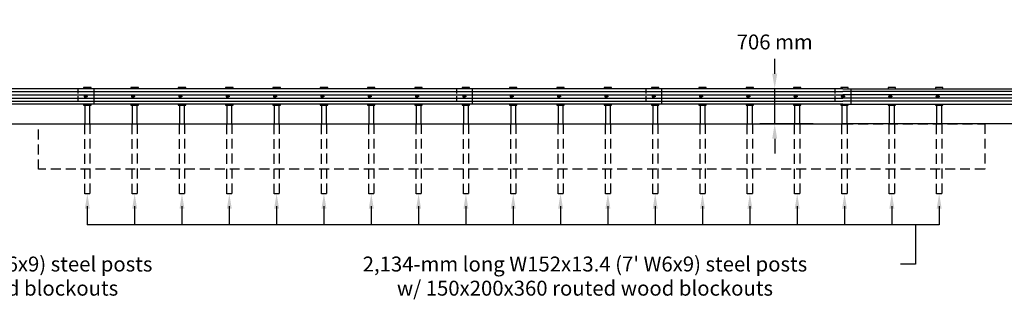
# Model space of a CAD drawing. Extents: x 15805 to 78353, y -1439 to 45473.
# Drawn here: x 34721 to 54538, y 27441 to 33063 of the extents above; entities that cross this region are included whole.
import ezdxf
from ezdxf.enums import TextEntityAlignment as Align

# ---------------------------------------------------------------- set-up
doc = ezdxf.new("R2010")
doc.units = 0
doc.header["$LTSCALE"] = 400
doc.header["$MEASUREMENT"] = 0
doc.linetypes.add('HIDDEN', pattern=[0.375, 0.25, -0.125])
doc.linetypes.add('HIDDENX2', pattern=[0.75, 0.5, -0.25])
doc.layers.get('0').update_dxf_attribs({"linetype": 'CONTINUOUS'})
doc.layers.get('DEFPOINTS').update_dxf_attribs({"linetype": 'CONTINUOUS'})
doc.styles.add('ROMANS', font='ROMANS.SHX')
doc.dimstyles.get("Standard").update_dxf_attribs({"dimscale": 300, "dimtxt": 1, "dimasz": 1, "dimexe": 1, "dimexo": 1, "dimgap": 0.5, "dimtad": 0, "dimtih": 1, "dimtoh": 1, "dimdec": 0, "dimzin": 0, "dimdsep": 46, "dimtxsty": 'ROMANS', "dimcen": -0.25, "dimadec": 0, "dimazin": 0, "dimtfac": 1, "dimtdec": 0, "dimtofl": 0, "dimtmove": 2, "dimatfit": 3, "dimfxl": 0, "dimtolj": 1, "dimtzin": 0, "dimarcsym": 0})

# ---------------------------------------------------------------- blocks, each defined once
blk = doc.blocks.new('*D9')
at = {"color": 0, "linetype": 'ByBlock'}
for p, q in [((49917, 31976), (49917, 32276)), ((50690, 31676), (49617, 31676)), ((49917, 30970), (49917, 31676)), ((50690, 30970), (49617, 30970)), ((49917, 30670), (49917, 30370))]:
    blk.add_line(p, q, dxfattribs=at)
for points in [[(49867, 31976), (49967, 31976), (49917, 31676)], [(49867, 30670), (49967, 30670), (49917, 30970)]]:
    blk.add_solid(points, dxfattribs=at)
at = {"layer": 'DEFPOINTS', "color": 0, "linetype": 'ByBlock'}
for p in [(49917, 31676), (50990, 31676), (50990, 30970)]:
    blk.add_point(p, dxfattribs=at)
at = {"color": 0, "linetype": 'ByBlock', "insert": (49917, 32615), "char_height": 300, "attachment_point": 5, "style": 'ROMANS'}
blk.add_mtext('\\A1;706 mm', dxfattribs=at)

msp = doc.modelspace()

# ---------------------------------------------------------------- linework, layer by layer
for p, q in [((36082, 29313), (36082, 28935)), ((37034.5, 29313), (37034.5, 28935)), ((37987, 29313), (37987, 28935)), ((38939.5, 29313), (38939.5, 28935)), ((39892, 29313), (39892, 28935)), ((40844.5, 29313), (40844.5, 28935)), ((41797, 29313), (41797, 28935)), ((42749.5, 29313), (42749.5, 28935)), ((43702, 29313), (43702, 28935)), ((44654.5, 29313), (44654.5, 28935)), ((45607, 29313), (45607, 28935)), ((46559.5, 29313), (46559.5, 28935)), ((47512, 29313), (47512, 28935)), ((48464.5, 29313), (48464.5, 28935)), ((49417, 29313), (49417, 28935)), ((50369.5, 29313), (50369.5, 28935)), ((51322, 29313), (51322, 28935)), ((52274.5, 29313), (52274.5, 28935)), ((53227, 29313), (53227, 28935))]:
    msp.add_line(p, q)
for points in [[(51290, 31676), (20650, 31676)], [(20650, 31617.9), (51290, 31617.9)], [(20650, 31552.7), (51290, 31552.7)], [(36157, 31676), (36157, 31698), (36007, 31698), (36007, 31676)], [(36210, 31676), (36210, 31364)], [(37109.5, 31676), (37109.5, 31698), (36959.5, 31698), (36959.5, 31676)], [(38062, 31676), (38062, 31698), (37912, 31698), (37912, 31676)], [(39014.5, 31676), (39014.5, 31698), (38864.5, 31698), (38864.5, 31676)], [(39967, 31676), (39967, 31698), (39817, 31698), (39817, 31676)], [(40919.5, 31676), (40919.5, 31698), (40769.5, 31698), (40769.5, 31676)], [(41872, 31676), (41872, 31698), (41722, 31698), (41722, 31676)], [(42824.5, 31676), (42824.5, 31698), (42674.5, 31698), (42674.5, 31676)], [(43777, 31676), (43777, 31698), (43627, 31698), (43627, 31676)], [(43830, 31676), (43830, 31364)], [(44729.5, 31676), (44729.5, 31698), (44579.5, 31698), (44579.5, 31676)], [(45682, 31676), (45682, 31698), (45532, 31698), (45532, 31676)], [(46634.5, 31676), (46634.5, 31698), (46484.5, 31698), (46484.5, 31676)], [(47587, 31676), (47587, 31698), (47437, 31698), (47437, 31676)], [(47640, 31676), (47640, 31364)], [(48539.5, 31676), (48539.5, 31698), (48389.5, 31698), (48389.5, 31676)], [(49492, 31676), (49492, 31698), (49342, 31698), (49342, 31676)], [(50444.5, 31676), (50444.5, 31698), (50294.5, 31698), (50294.5, 31676)], [(51397, 31676), (51397, 31698), (51247, 31698), (51247, 31676)], [(51290, 31676), (74310, 31676)], [(74310, 31617.9), (51290, 31617.9)], [(74310, 31552.7), (51290, 31552.7)], [(51450, 31676), (51450, 31364)], [(52349.5, 31676), (52349.5, 31698), (52199.5, 31698), (52199.5, 31676)], [(53302, 31676), (53302, 31698), (53152, 31698), (53152, 31676)], [(20650, 31487.3), (51290, 31487.3)], [(20650, 31422.1), (51290, 31422.1)], [(51290, 31364), (20650, 31364)], [(36007, 31364), (36007, 31342), (36157, 31342), (36157, 31364)], [(36959.5, 31364), (36959.5, 31342), (37109.5, 31342), (37109.5, 31364)], [(37912, 31364), (37912, 31342), (38062, 31342), (38062, 31364)], [(38864.5, 31364), (38864.5, 31342), (39014.5, 31342), (39014.5, 31364)], [(39817, 31364), (39817, 31342), (39967, 31342), (39967, 31364)], [(40769.5, 31364), (40769.5, 31342), (40919.5, 31342), (40919.5, 31364)], [(41722, 31364), (41722, 31342), (41872, 31342), (41872, 31364)], [(42674.5, 31364), (42674.5, 31342), (42824.5, 31342), (42824.5, 31364)], [(43627, 31364), (43627, 31342), (43777, 31342), (43777, 31364)], [(44579.5, 31364), (44579.5, 31342), (44729.5, 31342), (44729.5, 31364)], [(45532, 31364), (45532, 31342), (45682, 31342), (45682, 31364)], [(46484.5, 31364), (46484.5, 31342), (46634.5, 31342), (46634.5, 31364)], [(47437, 31364), (47437, 31342), (47587, 31342), (47587, 31364)], [(48389.5, 31364), (48389.5, 31342), (48539.5, 31342), (48539.5, 31364)], [(49342, 31364), (49342, 31342), (49492, 31342), (49492, 31364)], [(50294.5, 31364), (50294.5, 31342), (50444.5, 31342), (50444.5, 31364)], [(51247, 31364), (51247, 31342), (51397, 31342), (51397, 31364)], [(74310, 31487.3), (51290, 31487.3)], [(74310, 31422.1), (51290, 31422.1)], [(51290, 31364), (74310, 31364)], [(52199.5, 31364), (52199.5, 31342), (52349.5, 31342), (52349.5, 31364)], [(53152, 31364), (53152, 31342), (53302, 31342), (53302, 31364)], [(20320, 30970), (51290, 30970)], [(74640, 30970), (51290, 30970)], [(53227, 28935), (36082, 28935)], [(52750.8, 28935), (52750.8, 28150), (52450.8, 28150)]]:
    msp.add_lwpolyline(points)
at = {"linetype": 'HIDDEN'}
for points in [[(35890, 31676), (35890, 31364)], [(43510, 31676), (43510, 31364)], [(47320, 31676), (47320, 31364)], [(51130, 31676), (51130, 31364)], [(51450, 31676), (51450, 31364)]]:
    msp.add_lwpolyline(points, dxfattribs=at)
for points in [[(36035.6, 31530, 1.9148542), (36064.4, 31530), (36072.5, 31530, -1), (36072.5, 31510), (36064.4, 31510, 1), (36035.6, 31530), (36027.5, 31530, 1), (36027.5, 31510), (36035.6, 31510)], [(36988.1, 31530, 1.9148542), (37016.9, 31530), (37025, 31530, -1), (37025, 31510), (37016.9, 31510, 1), (36988.1, 31530), (36980, 31530, 1), (36980, 31510), (36988.1, 31510)], [(37940.6, 31530, 1.9148542), (37969.4, 31530), (37977.5, 31530, -1), (37977.5, 31510), (37969.4, 31510, 1), (37940.6, 31530), (37932.5, 31530, 1), (37932.5, 31510), (37940.6, 31510)], [(38893.1, 31530, 1.9148542), (38921.9, 31530), (38930, 31530, -1), (38930, 31510), (38921.9, 31510, 1), (38893.1, 31530), (38885, 31530, 1), (38885, 31510), (38893.1, 31510)], [(39845.6, 31530, 1.9148542), (39874.4, 31530), (39882.5, 31530, -1), (39882.5, 31510), (39874.4, 31510, 1), (39845.6, 31530), (39837.5, 31530, 1), (39837.5, 31510), (39845.6, 31510)], [(40798.1, 31530, 1.9148542), (40826.9, 31530), (40835, 31530, -1), (40835, 31510), (40826.9, 31510, 1), (40798.1, 31530), (40790, 31530, 1), (40790, 31510), (40798.1, 31510)], [(41750.6, 31530, 1.9148542), (41779.4, 31530), (41787.5, 31530, -1), (41787.5, 31510), (41779.4, 31510, 1), (41750.6, 31530), (41742.5, 31530, 1), (41742.5, 31510), (41750.6, 31510)], [(42703.1, 31530, 1.9148542), (42731.9, 31530), (42740, 31530, -1), (42740, 31510), (42731.9, 31510, 1), (42703.1, 31530), (42695, 31530, 1), (42695, 31510), (42703.1, 31510)], [(43655.6, 31530, 1.9148542), (43684.4, 31530), (43692.5, 31530, -1), (43692.5, 31510), (43684.4, 31510, 1), (43655.6, 31530), (43647.5, 31530, 1), (43647.5, 31510), (43655.6, 31510)], [(44608.1, 31530, 1.9148542), (44636.9, 31530), (44645, 31530, -1), (44645, 31510), (44636.9, 31510, 1), (44608.1, 31530), (44600, 31530, 1), (44600, 31510), (44608.1, 31510)], [(45560.6, 31530, 1.9148542), (45589.4, 31530), (45597.5, 31530, -1), (45597.5, 31510), (45589.4, 31510, 1), (45560.6, 31530), (45552.5, 31530, 1), (45552.5, 31510), (45560.6, 31510)], [(46513.1, 31530, 1.9148542), (46541.9, 31530), (46550, 31530, -1), (46550, 31510), (46541.9, 31510, 1), (46513.1, 31530), (46505, 31530, 1), (46505, 31510), (46513.1, 31510)], [(47465.6, 31530, 1.9148542), (47494.4, 31530), (47502.5, 31530, -1), (47502.5, 31510), (47494.4, 31510, 1), (47465.6, 31530), (47457.5, 31530, 1), (47457.5, 31510), (47465.6, 31510)], [(48418.1, 31530, 1.9148542), (48446.9, 31530), (48455, 31530, -1), (48455, 31510), (48446.9, 31510, 1), (48418.1, 31530), (48410, 31530, 1), (48410, 31510), (48418.1, 31510)], [(49370.6, 31530, 1.9148542), (49399.4, 31530), (49407.5, 31530, -1), (49407.5, 31510), (49399.4, 31510, 1), (49370.6, 31530), (49362.5, 31530, 1), (49362.5, 31510), (49370.6, 31510)], [(50323.1, 31530, 1.9148542), (50351.9, 31530), (50360, 31530, -1), (50360, 31510), (50351.9, 31510, 1), (50323.1, 31530), (50315, 31530, 1), (50315, 31510), (50323.1, 31510)], [(51275.6, 31530, 1.9148542), (51304.4, 31530), (51312.5, 31530, -1), (51312.5, 31510), (51304.4, 31510, 1), (51275.6, 31530), (51267.5, 31530, 1), (51267.5, 31510), (51275.6, 31510)], [(52228.1, 31530, 1.9148542), (52256.9, 31530), (52265, 31530, -1), (52265, 31510), (52256.9, 31510, 1), (52228.1, 31530), (52220, 31530, 1), (52220, 31510), (52228.1, 31510)], [(53180.6, 31530, 1.9148542), (53209.4, 31530), (53217.5, 31530, -1), (53217.5, 31510), (53209.4, 31510, 1), (53180.6, 31530), (53172.5, 31530, 1), (53172.5, 31510), (53180.6, 31510)]]:
    msp.add_lwpolyline(points, format="xyb")
for points in [[(36133, 31342), (36031, 31342), (36031, 30970), (36133, 30970)], [(37085.5, 31342), (36983.5, 31342), (36983.5, 30970), (37085.5, 30970)], [(38038, 31342), (37936, 31342), (37936, 30970), (38038, 30970)], [(38990.5, 31342), (38888.5, 31342), (38888.5, 30970), (38990.5, 30970)], [(39943, 31342), (39841, 31342), (39841, 30970), (39943, 30970)], [(40895.5, 31342), (40793.5, 31342), (40793.5, 30970), (40895.5, 30970)], [(41848, 31342), (41746, 31342), (41746, 30970), (41848, 30970)], [(42800.5, 31342), (42698.5, 31342), (42698.5, 30970), (42800.5, 30970)], [(43753, 31342), (43651, 31342), (43651, 30970), (43753, 30970)], [(44705.5, 31342), (44603.5, 31342), (44603.5, 30970), (44705.5, 30970)], [(45658, 31342), (45556, 31342), (45556, 30970), (45658, 30970)], [(46610.5, 31342), (46508.5, 31342), (46508.5, 30970), (46610.5, 30970)], [(47563, 31342), (47461, 31342), (47461, 30970), (47563, 30970)], [(48515.5, 31342), (48413.5, 31342), (48413.5, 30970), (48515.5, 30970)], [(49468, 31342), (49366, 31342), (49366, 30970), (49468, 30970)], [(50420.5, 31342), (50318.5, 31342), (50318.5, 30970), (50420.5, 30970)], [(51373, 31342), (51271, 31342), (51271, 30970), (51373, 30970)], [(52325.5, 31342), (52223.5, 31342), (52223.5, 30970), (52325.5, 30970)], [(53278, 31342), (53176, 31342), (53176, 30970), (53278, 30970)]]:
    msp.add_lwpolyline(points, close=True)
at = {"linetype": 'HIDDENX2'}
msp.add_lwpolyline([(54147.6, 30970), (54147.6, 30055), (35097.5, 30055), (35097.5, 30970)], close=True, dxfattribs=at)
for points in [[(36133, 30970), (36133, 29563), (36031, 29563), (36031, 30970)], [(37085.5, 30970), (37085.5, 29563), (36983.5, 29563), (36983.5, 30970)], [(38038, 30970), (38038, 29563), (37936, 29563), (37936, 30970)], [(38990.5, 30970), (38990.5, 29563), (38888.5, 29563), (38888.5, 30970)], [(39943, 30970), (39943, 29563), (39841, 29563), (39841, 30970)], [(40895.5, 30970), (40895.5, 29563), (40793.5, 29563), (40793.5, 30970)], [(41848, 30970), (41848, 29563), (41746, 29563), (41746, 30970)], [(42800.5, 30970), (42800.5, 29563), (42698.5, 29563), (42698.5, 30970)], [(43753, 30970), (43753, 29563), (43651, 29563), (43651, 30970)], [(44705.5, 30970), (44705.5, 29563), (44603.5, 29563), (44603.5, 30970)], [(45658, 30970), (45658, 29563), (45556, 29563), (45556, 30970)], [(46610.5, 30970), (46610.5, 29563), (46508.5, 29563), (46508.5, 30970)], [(47563, 30970), (47563, 29563), (47461, 29563), (47461, 30970)], [(48515.5, 30970), (48515.5, 29563), (48413.5, 29563), (48413.5, 30970)], [(49468, 30970), (49468, 29563), (49366, 29563), (49366, 30970)], [(50420.5, 30970), (50420.5, 29563), (50318.5, 29563), (50318.5, 30970)], [(51373, 30970), (51373, 29563), (51271, 29563), (51271, 30970)], [(52325.5, 30970), (52325.5, 29563), (52223.5, 29563), (52223.5, 30970)], [(53278, 30970), (53278, 29563), (53176, 29563), (53176, 30970)]]:
    msp.add_lwpolyline(points, dxfattribs=at)
for points in [[(36032, 29263), (36132, 29263), (36082, 29563)], [(36984.5, 29263), (37084.5, 29263), (37034.5, 29563)], [(37937, 29263), (38037, 29263), (37987, 29563)], [(38889.5, 29263), (38989.5, 29263), (38939.5, 29563)], [(39842, 29263), (39942, 29263), (39892, 29563)], [(40794.5, 29263), (40894.5, 29263), (40844.5, 29563)], [(41747, 29263), (41847, 29263), (41797, 29563)], [(42699.5, 29263), (42799.5, 29263), (42749.5, 29563)], [(43652, 29263), (43752, 29263), (43702, 29563)], [(44604.5, 29263), (44704.5, 29263), (44654.5, 29563)], [(45557, 29263), (45657, 29263), (45607, 29563)], [(46509.5, 29263), (46609.5, 29263), (46559.5, 29563)], [(47462, 29263), (47562, 29263), (47512, 29563)], [(48414.5, 29263), (48514.5, 29263), (48464.5, 29563)], [(49367, 29263), (49467, 29263), (49417, 29563)], [(50319.5, 29263), (50419.5, 29263), (50369.5, 29563)], [(51272, 29263), (51372, 29263), (51322, 29563)], [(52224.5, 29263), (52324.5, 29263), (52274.5, 29563)], [(53177, 29263), (53277, 29263), (53227, 29563)]]:
    msp.add_solid(points)

# ---------------------------------------------------------------- texts
at = {"style": 'ROMANS'}
for s, p in [("1,829-mm long W152x13.4 (6' W6x9) steel posts", (32918.4, 28150)), ("2,134-mm long W152x13.4 (7' W6x9) steel posts", (46097.7, 28150)), ('w/ 150x200x360 routed wood blockouts', (32918.4, 27664.3)), ('w/ 150x200x360 routed wood blockouts', (46097.7, 27664.3))]:
    msp.add_text(s, height=300, dxfattribs=at).set_placement(p, align=Align.MIDDLE_CENTER)

# ---------------------------------------------------------------- dimensions: what is measured, and where the dimension line sits
dim = msp.add_linear_dim(base=(49916.7, 31676), p1=(50990, 30970), p2=(50990, 31676), angle=270, dimstyle='Standard', override={"dimpost": ' mm'})
dim.commit()
dim.dimension.update_dxf_attribs({"geometry": '*D9', "text_midpoint": (49916.7, 32615.2), "dimtype": 160})

doc.saveas('drawing.dxf')
